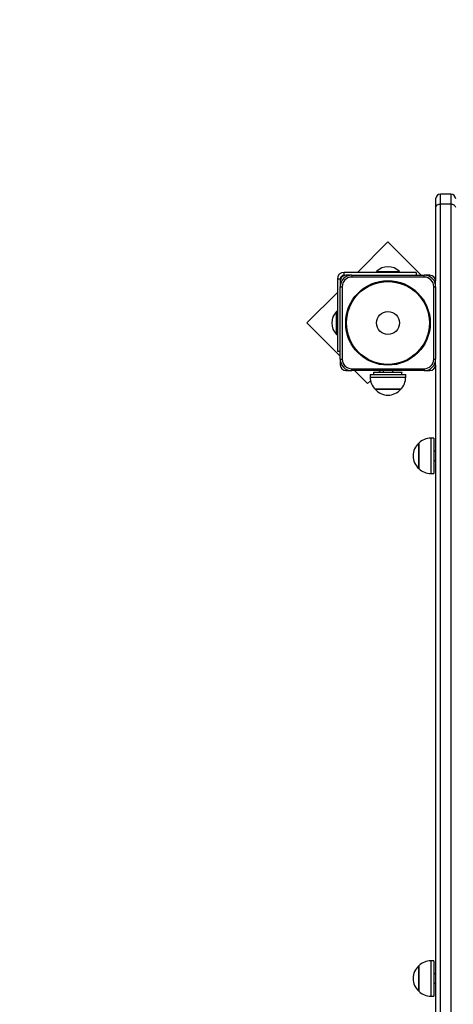
# Model space of a CAD drawing. Units: millimetres. Extents: x -1470 to 15594, y -18212 to -2608.
# Drawn here: x 8632 to 9086, y -9672 to -8640 of the extents above; entities that cross this region are included whole.
import ezdxf

# ---------------------------------------------------------------- set-up
doc = ezdxf.new("R2010")
doc.units = ezdxf.units.MM
doc.header["$LTSCALE"] = 120
doc.header["$PDSIZE"] = -1
doc.styles.get("Standard").update_dxf_attribs({"font": 'isocpeui.ttf'})
doc.dimstyles.new('ISO-25', dxfattribs={"dimtxt": 2.5, "dimasz": 2.5, "dimexe": 1.25, "dimexo": 0.625, "dimtad": 1, "dimtxsty": 'Standard', "dimcen": 2.5, "dimadec": 0, "dimazin": 0, "dimtfac": 1, "dimtmove": 0, "dimatfit": 3, "dimfxl": 1, "dimarcsym": 0})

# ---------------------------------------------------------------- blocks, each defined once
blk = doc.blocks.new('*D5')
at = {"color": 0, "lineweight": -2, "transparency": 16777216}
for p, q in [((1468.6, -11065.6), (1468.6, -2956.5)), ((12248.4, -11081.6), (12248.4, -2956.5)), ((1668.6, -3056.5), (12048.4, -3056.5))]:
    blk.add_line(p, q, dxfattribs=at)
at = {"color": 0, "transparency": 16777216}
for points in [[(1668.6, -3023.1), (1668.6, -3089.8), (1468.6, -3056.5)], [(12048.4, -3023.1), (12048.4, -3089.8), (12248.4, -3056.5)]]:
    blk.add_solid(points, dxfattribs=at)
at = {"layer": 'Defpoints', "color": 0, "transparency": 16777216}
for p in [(12248.4, -3056.5), (1468.6, -11165.6), (12248.4, -11181.6)]:
    blk.add_point(p, dxfattribs=at)
at = {"color": 0, "transparency": 16777216, "insert": (6858.5, -2804.5), "char_height": 300, "attachment_point": 5}
blk.add_mtext('10780', dxfattribs=at)
blk = doc.blocks.new('*D12')
at = {"color": 0, "lineweight": -2, "transparency": 16777216}
for p, q in [((4255.7, -6158.8), (15593.9, -6158.8)), ((15493.9, -6358.8), (15493.9, -15264.7)), ((4656.3, -15464.7), (15593.9, -15464.7))]:
    blk.add_line(p, q, dxfattribs=at)
at = {"color": 0, "transparency": 16777216}
for points in [[(15460.6, -6358.8), (15527.3, -6358.8), (15493.9, -6158.8)], [(15460.6, -15264.7), (15527.3, -15264.7), (15493.9, -15464.7)]]:
    blk.add_solid(points, dxfattribs=at)
at = {"layer": 'Defpoints', "color": 0, "transparency": 16777216}
for p in [(4155.7, -6158.8), (4556.3, -15464.7), (15493.9, -15464.7)]:
    blk.add_point(p, dxfattribs=at)
at = {"color": 0, "transparency": 16777216, "insert": (15243.9, -10811.8), "char_height": 300, "attachment_point": 5, "rotation": 90}
blk.add_mtext('9306', dxfattribs=at)

msp = doc.modelspace()

# ---------------------------------------------------------------- linework, layer by layer
at = {"color": 7, "true_color": 0xffffff}
for p, q in [((9067.7, -8827.6), (9067.7, -8836.8)), ((9072.7, -8833.3), (9072.7, -8822.6)), ((9083.7, -8822.6), (9072.7, -8822.6)), ((9083.7, -8822.6), (9083.7, -8833.3)), ((9067.7, -8836.8), (9067.7, -8913.6)), ((9083.7, -8833.3), (9072.7, -8833.3)), ((9017.6, -8872.7), (8985.7, -8904.6)), ((9052.5, -8907.6), (9017.6, -8872.7)), ((8971.7, -8907.6), (8971.7, -8904.6)), ((9047.4, -8904.6), (8971.7, -8904.6)), ((9005.7, -8903.7), (9005.7, -8904.2)), ((9005.7, -8903.7), (9029.7, -8903.7)), ((9005.7, -8904.2), (9005.7, -8904.2)), ((9005.7, -8904.2), (9029.7, -8904.2)), ((9029.7, -8904.2), (9029.7, -8903.7)), ((9029.7, -8904.2), (9029.7, -8904.2)), ((9047.4, -8904.6), (9047.4, -8907.6)), ((8967.7, -8911.6), (8964.7, -8911.6)), ((8964.7, -8911.6), (8964.7, -8987.3)), ((8967.7, -8911.6), (8967.7, -8913.6)), ((8967.7, -8913.6), (8967.7, -8919.6)), ((8979.7, -8907.6), (8973.7, -8907.6)), ((8979.7, -8907.6), (8979.7, -8909.6)), ((8979.7, -8907.6), (9055.7, -8907.6)), ((9055.7, -8909.6), (8979.7, -8909.6)), ((9061.7, -8907.6), (9055.7, -8907.6)), ((9055.7, -8909.6), (9055.7, -8907.6)), ((9067.7, -8919.6), (9067.7, -8913.6)), ((8967.7, -8919.6), (8969.7, -8919.6)), ((8967.7, -8995.6), (8967.7, -8919.6)), ((8969.7, -8919.6), (8969.7, -8995.6)), ((9065.7, -8995.6), (9065.7, -8919.6)), ((9065.7, -8919.6), (9067.7, -8919.6)), ((9067.7, -8919.6), (9067.7, -8995.6)), ((8964.7, -8925.7), (8932.8, -8957.6)), ((8964.3, -8945.6), (8963.7, -8945.6)), ((8963.7, -8966.1), (8963.7, -8945.6)), ((8964.3, -8945.6), (8964.3, -8945.6)), ((8964.3, -8966.1), (8964.3, -8945.6)), ((8932.8, -8957.6), (8967.7, -8992.5)), ((8963.7, -8969.6), (8963.7, -8966.1)), ((8964.3, -8969.6), (8964.3, -8966.1)), ((8963.7, -8969.6), (8964.3, -8969.6)), ((8964.3, -8969.6), (8964.3, -8969.6)), ((8964.7, -8987.3), (8967.7, -8987.3)), ((8967.7, -8995.6), (8967.7, -9001.6)), ((8967.7, -8995.6), (8969.7, -8995.6)), ((9065.7, -8995.6), (9067.7, -8995.6)), ((9067.7, -9001.6), (9067.7, -8995.6)), ((8973.7, -9007.6), (8979.7, -9007.6)), ((8979.7, -9005.6), (9055.7, -9005.6)), ((8979.7, -9007.6), (8979.7, -9005.6)), ((9055.7, -9007.6), (8979.7, -9007.6)), ((8982.8, -9007.6), (8996.4, -9021.2)), ((9008.5, -9009.1), (9010, -9007.6)), ((9012.7, -9007.6), (9012.7, -9009.1)), ((9022.7, -9009.1), (9022.7, -9007.6)), ((9055.7, -9005.6), (9055.7, -9007.6)), ((9055.7, -9007.6), (9061.7, -9007.6)), ((8996.4, -9021.2), (8999.4, -9018.2)), ((8999.1, -9011.6), (8999.1, -9014.6)), ((8999.1, -9011.6), (9031.9, -9011.6)), ((8999.1, -9014.6), (9031.9, -9014.6)), ((9002.7, -9009.1), (9002.7, -9011.6)), ((9002.7, -9009.1), (9032.7, -9009.1)), ((9031.9, -9011.6), (9032.7, -9009.1)), ((9031.9, -9011.6), (9036.3, -9011.6)), ((9031.9, -9014.6), (9036.3, -9014.6)), ((9036.3, -9014.6), (9036.3, -9011.6)), ((9031, -9027.1), (9004.3, -9027.1)), ((9004.3, -9027.1), (9027.9, -9027.1)), ((9027.9, -9027.1), (9031, -9027.1)), ((9065.7, -9078.3), (9062.7, -9078.3)), ((9062.7, -9078.3), (9062.7, -9089.2)), ((9065.7, -9078.3), (9065.7, -9089.2)), ((9050.2, -9109.9), (9050.2, -9083.5)), ((9050.2, -9083.5), (9050.2, -9091.4)), ((9062.7, -9089.2), (9062.7, -9115.5)), ((9065.7, -9089.2), (9065.7, -9115.5)), ((9050.2, -9091.4), (9050.2, -9110.2)), ((9067.7, -9091.9), (9065.7, -9091.9)), ((9050.2, -9110.2), (9050.2, -9109.9)), ((9065.7, -9101.9), (9067.7, -9101.9)), ((9062.7, -9115.5), (9065.7, -9115.5))]:
    msp.add_line(p, q, dxfattribs=at)
for p, q in [((9072.7, -9739.5), (9072.7, -8833.3)), ((9083.7, -8833.3), (9083.7, -9735.9)), ((9067.7, -9001.6), (9067.7, -9742.3)), ((9065.7, -9626), (9062.7, -9626)), ((9062.7, -9626), (9062.7, -9639.8)), ((9065.7, -9626), (9065.7, -9639.8)), ((9050.2, -9658), (9050.2, -9631.3)), ((9050.2, -9631.3), (9050.2, -9641.1)), ((9050.2, -9641.1), (9050.2, -9658)), ((9062.7, -9639.8), (9062.7, -9663.2)), ((9067.7, -9639.6), (9065.7, -9639.8)), ((9065.7, -9639.8), (9065.7, -9663.2)), ((9065.7, -9649.6), (9067.7, -9649.6)), ((9062.7, -9663.2), (9065.7, -9663.2))]:
    msp.add_line(p, q)
at = {"color": 7, "true_color": 0xffffff, "flags": 128}
for points in [[(9072.7, -8833.3), (9071.7, -8833.4), (9070.8, -8833.6), (9069.9, -8833.9), (9069.1, -8834.3), (9068.5, -8834.9), (9068.1, -8835.5), (9067.8, -8836.1), (9067.7, -8836.8)], [(9088.7, -8836.8), (9088.6, -8836.1), (9088.3, -8835.5), (9087.8, -8834.9), (9087.2, -8834.3), (9086.5, -8833.9), (9085.6, -8833.6), (9084.7, -8833.4), (9083.7, -8833.3)]]:
    msp.add_lwpolyline(points, dxfattribs=at)
at = {"color": 7, "true_color": 0xffffff}
for radius in [44.3, 43.4, 12]:
    msp.add_circle((9017.7, -8957.6), radius, dxfattribs=at)
for centre, radius, start, end in [((9072.7, -8827.6), 5, 90, 180), ((9083.7, -8827.6), 5, 0, 90), ((8971.7, -8911.6), 7, 90, 180), ((9017.7, -8916.1), 17.3, 46.0913, 133.9087), ((8973.7, -8913.6), 6, 90, 180), ((8971.7, -8911.6), 4, 90, 180), ((8979.7, -8919.6), 12, 90, 180), ((8979.7, -8919.6), 10, 90, 180), ((9055.7, -8919.6), 12, 0, 90), ((9055.7, -8919.6), 10, 0, 90), ((9061.7, -8913.6), 6, 0, 90), ((8976.2, -8957.6), 17.3, 136.0913, 223.9087), ((8979.7, -8995.6), 12, 180, 270), ((8979.7, -8995.6), 10, 180, 270), ((9055.7, -8995.6), 10, 270, 0), ((9055.7, -8995.6), 12, 270, 0), ((8973.7, -9001.6), 6, 180, 270), ((9061.7, -9001.6), 6, 270, 0), ((9016.6, -9014.6), 17.5, 180, 225.5648), ((9018.8, -9014.6), 17.5, 314.4352, 0), ((9017.7, -9015.8), 17.5, 220.3062, 319.6938), ((9062.7, -9095.8), 17.5, 90, 135.5648), ((9061.5, -9096.9), 17.5, 130.3062, 229.6938), ((9062.7, -9098), 17.5, 224.4352, 270)]:
    msp.add_arc(centre, radius, start, end, dxfattribs=at)
for centre, start, end in [((9062.7, -9643.5), 90, 135.5648), ((9061.5, -9644.6), 130.3062, 229.6938), ((9062.7, -9645.7), 224.4352, 270)]:
    msp.add_arc(centre, 17.5, start, end)

# ---------------------------------------------------------------- dimensions: what is measured, and where the dimension line sits
dim = msp.add_linear_dim(base=(12248.4, -3056.5), p1=(1468.6, -11165.6), p2=(12248.4, -11181.6), dimstyle='ISO-25', override={"dimtxt": 300, "dimasz": 200, "dimexe": 100, "dimexo": 100, "dimgap": 100, "dimtih": 1, "dimtoh": 1, "dimdec": 0, "dimzin": 0, "dimadec": 2, "dimtdec": 3, "dimtzin": 0})
dim.commit()
dim.dimension.update_dxf_attribs({"geometry": '*D5', "text_midpoint": (6858.5, -3056.5), "dimtype": 160})
dim = msp.add_linear_dim(base=(15493.9, -15464.7), p1=(4155.7, -6158.8), p2=(4556.3, -15464.7), angle=270, dimstyle='ISO-25', override={"dimtxt": 300, "dimasz": 200, "dimexe": 100, "dimexo": 100, "dimgap": 100, "dimtih": 0, "dimtoh": 1, "dimdec": 0, "dimzin": 0, "dimadec": 2, "dimtdec": 3, "dimtzin": 0})
dim.commit()
dim.dimension.update_dxf_attribs({"geometry": '*D12', "text_midpoint": (15243.9, -10811.8)})

doc.saveas('drawing.dxf')
